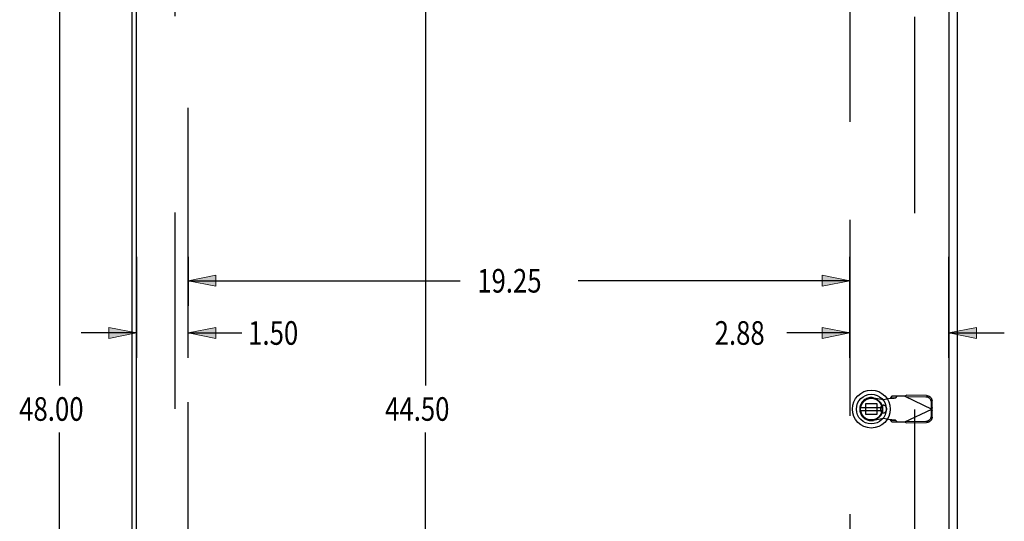
# Model space of a CAD drawing. Units: inches. Extents: x -64 to 73, y -39 to 50.
# Drawn here: x -33 to -5, y 6 to 20 of the extents above; entities that cross this region are included whole.
import ezdxf

# ---------------------------------------------------------------- set-up
doc = ezdxf.new("R2010")
doc.units = ezdxf.units.IN
doc.header["$MEASUREMENT"] = 0
for name, pattern in [('AI-Linetype-1019', [33.869136, 13.888889, -2.854321, 5.708642, -2.854321, 5.708642, -2.854321]), ('AI-Linetype-1020', [33.869136, 13.888889, -2.854321, 5.708642, -2.854321, 5.708642, -2.854321]), ('AI-Linetype-248', [11.417284, 5.708642, -5.708642]), ('AI-Linetype-374', [11.417284, 5.708642, -5.708642]), ('AI-Linetype-375', [11.417284, 5.708642, -5.708642]), ('AI-Linetype-395', [11.417284, 5.708642, -5.708642]), ('AI-Linetype-396', [11.417284, 5.708642, -5.708642]), ('AI-Linetype-397', [11.417284, 5.708642, -5.708642]), ('AI-Linetype-398', [11.417284, 5.708642, -5.708642]), ('AI-Linetype-399', [11.417284, 5.708642, -5.708642]), ('AI-Linetype-400', [11.417284, 5.708642, -5.708642]), ('AI-Linetype-401', [11.417284, 5.708642, -5.708642]), ('AI-Linetype-402', [11.417284, 5.708642, -5.708642]), ('AI-Linetype-403', [11.417284, 5.708642, -5.708642]), ('AI-Linetype-421', [11.417284, 5.708642, -5.708642]), ('AI-Linetype-422', [11.417284, 5.708642, -5.708642]), ('AI-Linetype-423', [11.417284, 5.708642, -5.708642]), ('AI-Linetype-424', [11.417284, 5.708642, -5.708642]), ('AI-Linetype-425', [11.417284, 5.708642, -5.708642]), ('AI-Linetype-426', [11.417284, 5.708642, -5.708642]), ('AI-Linetype-458', [11.417284, 5.708642, -5.708642]), ('AI-Linetype-459', [11.417284, 5.708642, -5.708642]), ('AI-Linetype-481', [11.417284, 5.708642, -5.708642]), ('AI-Linetype-482', [11.417284, 5.708642, -5.708642]), ('AI-Linetype-483', [11.417284, 5.708642, -5.708642]), ('AI-Linetype-484', [11.417284, 5.708642, -5.708642]), ('AI-Linetype-485', [11.417284, 5.708642, -5.708642]), ('AI-Linetype-501', [11.417284, 5.708642, -5.708642]), ('AI-Linetype-502', [11.417284, 5.708642, -5.708642]), ('AI-Linetype-509', [11.417284, 5.708642, -5.708642]), ('AI-Linetype-510', [11.417284, 5.708642, -5.708642]), ('AI-Linetype-532', [11.417284, 5.708642, -5.708642]), ('AI-Linetype-535', [11.417284, 5.708642, -5.708642]), ('AI-Linetype-538', [11.417284, 5.708642, -5.708642]), ('AI-Linetype-541', [11.417284, 5.708642, -5.708642]), ('AI-Linetype-543', [11.417284, 5.708642, -5.708642]), ('AI-Linetype-547', [11.417284, 5.708642, -5.708642]), ('AI-Linetype-548', [11.417284, 5.708642, -5.708642]), ('AI-Linetype-549', [11.417284, 5.708642, -5.708642]), ('AI-Linetype-550', [11.417284, 5.708642, -5.708642]), ('AI-Linetype-555', [11.417284, 5.708642, -5.708642]), ('AI-Linetype-556', [11.417284, 5.708642, -5.708642]), ('AI-Linetype-574', [11.417284, 5.708642, -5.708642]), ('AI-Linetype-575', [11.417284, 5.708642, -5.708642]), ('AI-Linetype-576', [11.417284, 5.708642, -5.708642]), ('AI-Linetype-577', [11.417284, 5.708642, -5.708642]), ('AI-Linetype-578', [11.417284, 5.708642, -5.708642]), ('AI-Linetype-579', [11.417284, 5.708642, -5.708642]), ('AI-Linetype-580', [11.417284, 5.708642, -5.708642]), ('AI-Linetype-582', [11.417284, 5.708642, -5.708642]), ('AI-Linetype-583', [11.417284, 5.708642, -5.708642]), ('AI-Linetype-586', [11.417284, 5.708642, -5.708642]), ('AI-Linetype-587', [11.417284, 5.708642, -5.708642]), ('AI-Linetype-590', [11.417284, 5.708642, -5.708642]), ('AI-Linetype-914', [11.417284, 5.708642, -5.708642]), ('AI-Linetype-915', [11.417284, 5.708642, -5.708642]), ('AI-Linetype-919', [11.417284, 5.708642, -5.708642])]:
    doc.linetypes.add(name, pattern=pattern)
for name, color, linetype in [('AVAILABLE_DOOR_SPACE', 7, 'Continuous'), ('DEFAULT_2', 7, 'Continuous'), ('DIMENSIONS', 7, 'Continuous')]:
    doc.layers.add(name, color=color, linetype=linetype)

# ---------------------------------------------------------------- blocks, each defined once
blk = doc.blocks.new('block 13')
at = {"layer": 'DIMENSIONS', "color": 2, "insert": (-33.264, 8.425), "char_height": 0.68687, "attachment_point": 7}
blk.add_mtext('\\fMyriad Pro|b0|i0|c0|p34;\\W0.8;48.00', dxfattribs=at)
blk = doc.blocks.new('block 16')
at = {"layer": 'DIMENSIONS', "color": 2, "lineweight": 25}
blk.add_lwpolyline([(-32.087, 32.768), (-32.087, 9.455)], dxfattribs=at)
blk = doc.blocks.new('block 17')
at = {"layer": 'DIMENSIONS', "color": 2, "lineweight": 25}
blk.add_lwpolyline([(-32.087, -15.232), (-32.087, 8.081)], dxfattribs=at)
blk = doc.blocks.new('block 12')
at = {"layer": 'DIMENSIONS'}
for name in ['block 16', 'block 13', 'block 17']:
    blk.add_blockref(name, (0, 0), dxfattribs=at)
blk = doc.blocks.new('block 74')
at = {"layer": 'DIMENSIONS', "color": 2, "insert": (-13.033, 10.637), "char_height": 0.68687, "attachment_point": 7}
blk.add_mtext('\\fMyriad Pro|b0|i0|c0|p34;\\W0.8;2.88', dxfattribs=at)
blk = doc.blocks.new('block 75')
at = {"layer": 'DIMENSIONS', "color": 2, "lineweight": 25}
blk.add_lwpolyline([(-9.098, 10.253), (-9.098, 13.2)], dxfattribs=at)
blk = doc.blocks.new('block 76')
at = {"layer": 'DIMENSIONS', "color": 2, "lineweight": 25}
blk.add_lwpolyline([(-6.223, 10.253), (-6.223, 13.2)], dxfattribs=at)
blk = doc.blocks.new('block 77')
at = {"layer": 'DIMENSIONS', "color": 2, "lineweight": 25}
blk.add_lwpolyline([(-9.098, 10.98), (-10.937, 10.98)], dxfattribs=at)
blk = doc.blocks.new('block 78')
at = {"layer": 'DIMENSIONS', "color": 2, "lineweight": 25}
blk.add_lwpolyline([(-6.223, 10.98), (-4.607, 10.98)], dxfattribs=at)
blk = doc.blocks.new('block 80')
at = {"layer": 'DIMENSIONS'}
h = blk.add_hatch(color=2, dxfattribs=at)
h.dxf.hatch_style = 2
h.paths.add_polyline_path([(-9.098, 10.98), (-9.906, 11.142), (-9.906, 10.819)])
at = {"layer": 'DIMENSIONS', "lineweight": 0}
blk.add_lwpolyline([(-9.098, 10.98), (-9.906, 11.142), (-9.906, 10.819), (-9.098, 10.98)], dxfattribs=at)
blk = doc.blocks.new('block 79')
at = {"layer": 'DIMENSIONS'}
blk.add_blockref('block 80', (0, 0), dxfattribs=at)
blk = doc.blocks.new('block 82')
at = {"layer": 'DIMENSIONS'}
h = blk.add_hatch(color=2, dxfattribs=at)
h.dxf.hatch_style = 2
h.paths.add_polyline_path([(-6.223, 10.98), (-5.415, 10.819), (-5.415, 11.142)])
at = {"layer": 'DIMENSIONS', "lineweight": 0}
blk.add_lwpolyline([(-6.223, 10.98), (-5.415, 10.819), (-5.415, 11.142), (-6.223, 10.98)], dxfattribs=at)
blk = doc.blocks.new('block 81')
at = {"layer": 'DIMENSIONS'}
blk.add_blockref('block 82', (0, 0), dxfattribs=at)
blk = doc.blocks.new('block 73')
at = {"layer": 'DIMENSIONS'}
for name in ['block 75', 'block 76', 'block 74', 'block 77', 'block 79', 'block 81', 'block 78']:
    blk.add_blockref(name, (0, 0), dxfattribs=at)
blk = doc.blocks.new('block 84')
at = {"layer": 'DIMENSIONS', "color": 2, "insert": (-22.62, 8.425), "char_height": 0.68687, "attachment_point": 7}
blk.add_mtext('\\fMyriad Pro|b0|i0|c0|p34;\\W0.8;44.50', dxfattribs=at)
blk = doc.blocks.new('block 85')
at = {"layer": 'DIMENSIONS', "color": 2, "lineweight": 25}
blk.add_lwpolyline([(-21.443, 31.018), (-21.443, 9.455)], dxfattribs=at)
blk = doc.blocks.new('block 86')
at = {"layer": 'DIMENSIONS', "color": 2, "lineweight": 25}
blk.add_lwpolyline([(-21.443, -13.482), (-21.443, 8.081)], dxfattribs=at)
blk = doc.blocks.new('block 83')
at = {"layer": 'DIMENSIONS'}
for name in ['block 85', 'block 84', 'block 86']:
    blk.add_blockref(name, (0, 0), dxfattribs=at)
blk = doc.blocks.new('block 92')
at = {"layer": 'DIMENSIONS', "color": 2, "insert": (-19.939, 12.156), "char_height": 0.68687, "attachment_point": 7}
blk.add_mtext('\\fMyriad Pro|b0|i0|c0|p34;\\W0.8;19.25', dxfattribs=at)
blk = doc.blocks.new('block 93')
at = {"layer": 'DIMENSIONS', "color": 2, "lineweight": 25}
blk.add_lwpolyline([(-9.098, 13.2), (-9.098, 11.772)], dxfattribs=at)
blk = doc.blocks.new('block 94')
at = {"layer": 'DIMENSIONS', "color": 2, "lineweight": 25}
blk.add_lwpolyline([(-28.348, 13.2), (-28.348, 11.772)], dxfattribs=at)
blk = doc.blocks.new('block 95')
at = {"layer": 'DIMENSIONS', "color": 2, "lineweight": 25}
blk.add_lwpolyline([(-9.098, 12.499), (-17.006, 12.499)], dxfattribs=at)
blk = doc.blocks.new('block 96')
at = {"layer": 'DIMENSIONS', "color": 2, "lineweight": 25}
blk.add_lwpolyline([(-28.348, 12.499), (-20.44, 12.499)], dxfattribs=at)
blk = doc.blocks.new('block 98')
at = {"layer": 'DIMENSIONS'}
h = blk.add_hatch(color=2, dxfattribs=at)
h.dxf.hatch_style = 2
h.paths.add_polyline_path([(-9.098, 12.499), (-9.906, 12.661), (-9.906, 12.338)])
at = {"layer": 'DIMENSIONS', "lineweight": 0}
blk.add_lwpolyline([(-9.098, 12.499), (-9.906, 12.661), (-9.906, 12.338), (-9.098, 12.499)], dxfattribs=at)
blk = doc.blocks.new('block 97')
at = {"layer": 'DIMENSIONS'}
blk.add_blockref('block 98', (0, 0), dxfattribs=at)
blk = doc.blocks.new('block 100')
at = {"layer": 'DIMENSIONS'}
h = blk.add_hatch(color=2, dxfattribs=at)
h.dxf.hatch_style = 2
h.paths.add_polyline_path([(-28.348, 12.499), (-27.54, 12.338), (-27.54, 12.661)])
at = {"layer": 'DIMENSIONS', "lineweight": 0}
blk.add_lwpolyline([(-28.348, 12.499), (-27.54, 12.338), (-27.54, 12.661), (-28.348, 12.499)], dxfattribs=at)
blk = doc.blocks.new('block 99')
at = {"layer": 'DIMENSIONS'}
blk.add_blockref('block 100', (0, 0), dxfattribs=at)
blk = doc.blocks.new('block 91')
at = {"layer": 'DIMENSIONS'}
for name in ['block 94', 'block 93', 'block 99', 'block 92', 'block 97', 'block 96', 'block 95']:
    blk.add_blockref(name, (0, 0), dxfattribs=at)
blk = doc.blocks.new('block 102')
at = {"layer": 'DIMENSIONS', "color": 2, "insert": (-26.603, 10.637), "char_height": 0.68687, "attachment_point": 7}
blk.add_mtext('\\fMyriad Pro|b0|i0|c0|p34;\\W0.8;1.50', dxfattribs=at)
blk = doc.blocks.new('block 103')
at = {"layer": 'DIMENSIONS', "color": 2, "lineweight": 25}
blk.add_lwpolyline([(-28.348, 10.253), (-28.348, 13.2)], dxfattribs=at)
blk = doc.blocks.new('block 104')
at = {"layer": 'DIMENSIONS', "color": 2, "lineweight": 25}
blk.add_lwpolyline([(-29.848, 13.2), (-29.848, 10.253)], dxfattribs=at)
blk = doc.blocks.new('block 105')
at = {"layer": 'DIMENSIONS', "color": 2, "lineweight": 25}
blk.add_lwpolyline([(-28.348, 10.98), (-26.79, 10.98)], dxfattribs=at)
blk = doc.blocks.new('block 106')
at = {"layer": 'DIMENSIONS', "color": 2, "lineweight": 25}
blk.add_lwpolyline([(-29.848, 10.98), (-31.464, 10.98)], dxfattribs=at)
blk = doc.blocks.new('block 108')
at = {"layer": 'DIMENSIONS'}
h = blk.add_hatch(color=2, dxfattribs=at)
h.dxf.hatch_style = 2
h.paths.add_polyline_path([(-28.348, 10.98), (-27.54, 10.819), (-27.54, 11.142)])
at = {"layer": 'DIMENSIONS', "lineweight": 0}
blk.add_lwpolyline([(-28.348, 10.98), (-27.54, 10.819), (-27.54, 11.142), (-28.348, 10.98)], dxfattribs=at)
blk = doc.blocks.new('block 107')
at = {"layer": 'DIMENSIONS'}
blk.add_blockref('block 108', (0, 0), dxfattribs=at)
blk = doc.blocks.new('block 110')
at = {"layer": 'DIMENSIONS'}
h = blk.add_hatch(color=2, dxfattribs=at)
h.dxf.hatch_style = 2
h.paths.add_polyline_path([(-29.848, 10.98), (-30.656, 11.142), (-30.656, 10.819)])
at = {"layer": 'DIMENSIONS', "lineweight": 0}
blk.add_lwpolyline([(-29.848, 10.98), (-30.656, 11.142), (-30.656, 10.819), (-29.848, 10.98)], dxfattribs=at)
blk = doc.blocks.new('block 109')
at = {"layer": 'DIMENSIONS'}
blk.add_blockref('block 110', (0, 0), dxfattribs=at)
blk = doc.blocks.new('block 101')
at = {"layer": 'DIMENSIONS'}
for name in ['block 104', 'block 103', 'block 102', 'block 106', 'block 109', 'block 107', 'block 105']:
    blk.add_blockref(name, (0, 0), dxfattribs=at)
blk = doc.blocks.new('block 231')
at = {"color": 3, "lineweight": 25}
blk.add_lwpolyline([(-29.973, -15.157), (-29.973, 32.693)], dxfattribs=at)
blk = doc.blocks.new('block 236')
at = {"color": 3, "lineweight": 25}
blk.add_lwpolyline([(-29.848, -14.902), (-29.848, 32.438)], dxfattribs=at)
blk = doc.blocks.new('block 256')
at = {"color": 6, "lineweight": 25}
blk.add_lwpolyline([(-8.788, 8.727), (-8.163, 8.727)], dxfattribs=at)
blk = doc.blocks.new('block 257')
at = {"color": 6, "lineweight": 25}
blk.add_lwpolyline([(-8.163, 8.805), (-8.788, 8.805)], dxfattribs=at)
blk = doc.blocks.new('block 277')
at = {"color": 3, "lineweight": 25}
blk.add_lwpolyline([(-6.223, 32.438), (-6.223, -14.902)], dxfattribs=at)
blk = doc.blocks.new('block 281')
at = {"color": 3, "lineweight": 25}
blk.add_lwpolyline([(-5.973, -15.157), (-5.973, 32.693)], dxfattribs=at)
blk = doc.blocks.new('block 770')
at = {"color": 7, "lineweight": 25}
blk.add_open_spline([(-7.924, 8.766), (-7.924, 9.07), (-8.171, 9.317), (-8.475, 9.317), (-8.779, 9.317), (-9.026, 9.07), (-9.026, 8.766), (-9.026, 8.462), (-8.779, 8.215), (-8.475, 8.215), (-8.171, 8.215), (-7.924, 8.462), (-7.924, 8.766), (-7.924, 8.766), (-7.924, 8.766), (-7.924, 8.766)], degree=3, knots=[0, 0, 0, 0, 1, 1, 1, 2, 2, 2, 3, 3, 3, 4, 4, 4, 5, 5, 5, 5], dxfattribs=at)
blk = doc.blocks.new('block 771')
at = {"color": 7, "lineweight": 25}
blk.add_open_spline([(-8.042, 8.766), (-8.042, 9.005), (-8.236, 9.199), (-8.475, 9.199), (-8.714, 9.199), (-8.908, 9.005), (-8.908, 8.766), (-8.908, 8.527), (-8.714, 8.333), (-8.475, 8.333), (-8.236, 8.333), (-8.042, 8.527), (-8.042, 8.766), (-8.042, 8.766), (-8.042, 8.766), (-8.042, 8.766)], degree=3, knots=[0, 0, 0, 0, 1, 1, 1, 2, 2, 2, 3, 3, 3, 4, 4, 4, 5, 5, 5, 5], dxfattribs=at)
blk = doc.blocks.new('block 772')
at = {"color": 7, "lineweight": 25}
blk.add_open_spline([(-8.146, 8.766), (-8.146, 8.947), (-8.293, 9.095), (-8.475, 9.095), (-8.657, 9.095), (-8.804, 8.947), (-8.804, 8.766), (-8.804, 8.584), (-8.657, 8.437), (-8.475, 8.437), (-8.293, 8.437), (-8.146, 8.584), (-8.146, 8.766), (-8.146, 8.766), (-8.146, 8.766), (-8.146, 8.766)], degree=3, knots=[0, 0, 0, 0, 1, 1, 1, 2, 2, 2, 3, 3, 3, 4, 4, 4, 5, 5, 5, 5], dxfattribs=at)
blk = doc.blocks.new('block 773')
at = {"color": 7, "lineweight": 25}
blk.add_open_spline([(-8.158, 8.766), (-8.158, 8.941), (-8.3, 9.083), (-8.475, 9.083), (-8.65, 9.083), (-8.792, 8.941), (-8.792, 8.766), (-8.792, 8.591), (-8.65, 8.449), (-8.475, 8.449), (-8.3, 8.449), (-8.158, 8.591), (-8.158, 8.766), (-8.158, 8.766), (-8.158, 8.766), (-8.158, 8.766)], degree=3, knots=[0, 0, 0, 0, 1, 1, 1, 2, 2, 2, 3, 3, 3, 4, 4, 4, 5, 5, 5, 5], dxfattribs=at)
blk = doc.blocks.new('block 774')
at = {"color": 6, "lineweight": 25}
blk.add_open_spline([(-8.16, 8.766), (-8.16, 8.94), (-8.301, 9.081), (-8.475, 9.081), (-8.649, 9.081), (-8.79, 8.94), (-8.79, 8.766), (-8.79, 8.592), (-8.649, 8.451), (-8.475, 8.451), (-8.301, 8.451), (-8.16, 8.592), (-8.16, 8.766), (-8.16, 8.766), (-8.16, 8.766), (-8.16, 8.766)], degree=3, knots=[0, 0, 0, 0, 1, 1, 1, 2, 2, 2, 3, 3, 3, 4, 4, 4, 5, 5, 5, 5], dxfattribs=at)
blk = doc.blocks.new('block 1138')
at = {"layer": 'DEFAULT_2', "color": 253, "linetype": 'AI-Linetype-248', "lineweight": 25}
blk.add_lwpolyline([(-28.723, -14.057), (-28.723, 31.593)], dxfattribs=at)
blk = doc.blocks.new('block 1264')
at = {"layer": 'DEFAULT_2', "color": 253, "linetype": 'AI-Linetype-374', "lineweight": 25}
blk.add_lwpolyline([(-8.121, 9.041), (-7.924, 9.079)], dxfattribs=at)
blk = doc.blocks.new('block 1265')
at = {"layer": 'DEFAULT_2', "color": 253, "linetype": 'AI-Linetype-375', "lineweight": 25}
blk.add_lwpolyline([(-8.121, 8.49), (-8.415, 8.437)], dxfattribs=at)
blk = doc.blocks.new('block 1285')
at = {"layer": 'DEFAULT_2', "color": 253, "linetype": 'AI-Linetype-395', "lineweight": 25}
blk.add_lwpolyline([(-7.892, 9.081), (-7.876, 9.082), (-7.861, 9.083), (-7.847, 9.085), (-7.833, 9.086), (-7.82, 9.087), (-7.808, 9.088), (-7.798, 9.089), (-7.788, 9.09), (-7.78, 9.091), (-7.774, 9.092), (-7.768, 9.093), (-7.765, 9.094)], dxfattribs=at)
blk = doc.blocks.new('block 1286')
at = {"layer": 'DEFAULT_2', "color": 253, "linetype": 'AI-Linetype-396', "lineweight": 25}
blk.add_lwpolyline([(-6.886, 8.415), (-6.87, 8.416), (-6.855, 8.419), (-6.84, 8.423), (-6.826, 8.428), (-6.812, 8.435), (-6.799, 8.442), (-6.786, 8.452), (-6.775, 8.462), (-6.764, 8.473), (-6.755, 8.485), (-6.747, 8.498), (-6.74, 8.512), (-6.734, 8.526), (-6.73, 8.54), (-6.728, 8.555), (-6.727, 8.57)], dxfattribs=at)
blk = doc.blocks.new('block 1287')
at = {"layer": 'DEFAULT_2', "color": 253, "linetype": 'AI-Linetype-397', "lineweight": 25}
blk.add_lwpolyline([(-7.924, 9.079), (-7.892, 9.081)], dxfattribs=at)
blk = doc.blocks.new('block 1288')
at = {"layer": 'DEFAULT_2', "color": 253, "linetype": 'AI-Linetype-398', "lineweight": 25}
blk.add_lwpolyline([(-7.457, 8.364), (-6.866, 8.374)], dxfattribs=at)
blk = doc.blocks.new('block 1289')
at = {"layer": 'DEFAULT_2', "color": 253, "linetype": 'AI-Linetype-399', "lineweight": 25}
blk.add_lwpolyline([(-7.476, 8.405), (-6.886, 8.415)], dxfattribs=at)
blk = doc.blocks.new('block 1290')
at = {"layer": 'DEFAULT_2', "color": 253, "linetype": 'AI-Linetype-400', "lineweight": 25}
blk.add_lwpolyline([(-7.878, 8.392), (-7.505, 8.392)], dxfattribs=at)
blk = doc.blocks.new('block 1291')
at = {"layer": 'DEFAULT_2', "color": 253, "linetype": 'AI-Linetype-401', "lineweight": 25}
blk.add_lwpolyline([(-7.765, 8.438), (-7.92, 8.438)], dxfattribs=at)
blk = doc.blocks.new('block 1292')
at = {"layer": 'DEFAULT_2', "color": 253, "linetype": 'AI-Linetype-402', "lineweight": 25}
blk.add_lwpolyline([(-8.316, 8.606), (-8.634, 8.606)], dxfattribs=at)
blk = doc.blocks.new('block 1293')
at = {"layer": 'DEFAULT_2', "color": 253, "linetype": 'AI-Linetype-403', "lineweight": 25}
blk.add_lwpolyline([(-8.634, 8.925), (-8.316, 8.925)], dxfattribs=at)
blk = doc.blocks.new('block 1311')
at = {"layer": 'DEFAULT_2', "color": 253, "linetype": 'AI-Linetype-421', "lineweight": 25}
blk.add_lwpolyline([(-7.92, 9.094), (-7.765, 9.094)], dxfattribs=at)
blk = doc.blocks.new('block 1312')
at = {"layer": 'DEFAULT_2', "color": 253, "linetype": 'AI-Linetype-422', "lineweight": 25}
blk.add_lwpolyline([(-7.505, 9.14), (-7.878, 9.14)], dxfattribs=at)
blk = doc.blocks.new('block 1313')
at = {"layer": 'DEFAULT_2', "color": 253, "linetype": 'AI-Linetype-423', "lineweight": 25}
blk.add_lwpolyline([(-6.886, 9.116), (-7.476, 9.126)], dxfattribs=at)
blk = doc.blocks.new('block 1314')
at = {"layer": 'DEFAULT_2', "color": 253, "linetype": 'AI-Linetype-424', "lineweight": 25}
blk.add_lwpolyline([(-6.866, 9.158), (-7.457, 9.168)], dxfattribs=at)
blk = doc.blocks.new('block 1315')
at = {"layer": 'DEFAULT_2', "color": 253, "linetype": 'AI-Linetype-425', "lineweight": 25}
blk.add_lwpolyline([(-6.866, 9.158), (-6.851, 9.157), (-6.835, 9.155), (-6.821, 9.151), (-6.806, 9.145), (-6.792, 9.139), (-6.779, 9.131), (-6.766, 9.122), (-6.755, 9.112), (-6.744, 9.1), (-6.735, 9.088), (-6.727, 9.075), (-6.72, 9.062), (-6.715, 9.048), (-6.711, 9.033), (-6.708, 9.018), (-6.707, 9.003)], dxfattribs=at)
blk = doc.blocks.new('block 1316')
at = {"layer": 'DEFAULT_2', "color": 253, "linetype": 'AI-Linetype-426', "lineweight": 25}
blk.add_lwpolyline([(-7.924, 8.452), (-8.121, 8.49)], dxfattribs=at)
blk = doc.blocks.new('block 1348')
at = {"layer": 'DEFAULT_2', "color": 253, "linetype": 'AI-Linetype-458', "lineweight": 25}
blk.add_lwpolyline([(-8.415, 9.095), (-8.121, 9.041)], dxfattribs=at)
blk = doc.blocks.new('block 1349')
at = {"layer": 'DEFAULT_2', "color": 253, "linetype": 'AI-Linetype-459', "lineweight": 25}
blk.add_lwpolyline([(-7.765, 8.438), (-7.768, 8.439), (-7.774, 8.44), (-7.78, 8.441), (-7.788, 8.442), (-7.798, 8.443), (-7.808, 8.444), (-7.82, 8.445), (-7.833, 8.446), (-7.847, 8.447), (-7.861, 8.448), (-7.876, 8.449), (-7.892, 8.45), (-7.924, 8.452)], dxfattribs=at)
blk = doc.blocks.new('block 1371')
at = {"layer": 'DEFAULT_2', "color": 253, "linetype": 'AI-Linetype-481', "lineweight": 25}
blk.add_lwpolyline([(-7.505, 9.14), (-7.488, 9.149), (-7.48, 9.154), (-7.472, 9.159), (-7.464, 9.164), (-7.457, 9.168)], dxfattribs=at)
blk = doc.blocks.new('block 1372')
at = {"layer": 'DEFAULT_2', "color": 253, "linetype": 'AI-Linetype-482', "lineweight": 25}
blk.add_lwpolyline([(-7.505, 8.392), (-6.717, 8.766)], dxfattribs=at)
blk = doc.blocks.new('block 1373')
at = {"layer": 'DEFAULT_2', "color": 253, "linetype": 'AI-Linetype-483', "lineweight": 25}
blk.add_lwpolyline([(-7.505, 9.14), (-6.717, 8.766)], dxfattribs=at)
blk = doc.blocks.new('block 1374')
at = {"layer": 'DEFAULT_2', "color": 253, "linetype": 'AI-Linetype-484', "lineweight": 25}
blk.add_lwpolyline([(-7.457, 8.364), (-7.464, 8.368), (-7.472, 8.373), (-7.48, 8.378), (-7.488, 8.382)], dxfattribs=at)
blk = doc.blocks.new('block 1375')
at = {"layer": 'DEFAULT_2', "color": 253, "linetype": 'AI-Linetype-485', "lineweight": 25}
blk.add_lwpolyline([(-7.488, 8.382), (-7.505, 8.392)], dxfattribs=at)
blk = doc.blocks.new('block 1391')
at = {"layer": 'DEFAULT_2', "color": 253, "linetype": 'AI-Linetype-501', "lineweight": 25}
blk.add_lwpolyline([(-7.878, 9.14), (-7.92, 9.094)], dxfattribs=at)
blk = doc.blocks.new('block 1392')
at = {"layer": 'DEFAULT_2', "color": 253, "linetype": 'AI-Linetype-502', "lineweight": 25}
blk.add_lwpolyline([(-7.765, 9.094), (-7.723, 9.14)], dxfattribs=at)
blk = doc.blocks.new('block 1399')
at = {"layer": 'DEFAULT_2', "color": 253, "linetype": 'AI-Linetype-509', "lineweight": 25}
blk.add_lwpolyline([(-7.92, 8.438), (-7.878, 8.392)], dxfattribs=at)
blk = doc.blocks.new('block 1400')
at = {"layer": 'DEFAULT_2', "color": 253, "linetype": 'AI-Linetype-510', "lineweight": 25}
blk.add_lwpolyline([(-7.723, 8.392), (-7.765, 8.438)], dxfattribs=at)
blk = doc.blocks.new('block 1422')
at = {"layer": 'DEFAULT_2', "color": 253, "linetype": 'AI-Linetype-532', "lineweight": 25}
blk.add_lwpolyline([(-8.634, 8.606), (-8.634, 8.925)], dxfattribs=at)
blk = doc.blocks.new('block 1425')
at = {"layer": 'DEFAULT_2', "color": 253, "linetype": 'AI-Linetype-535', "lineweight": 25}
blk.add_lwpolyline([(-8.316, 8.925), (-8.316, 8.606)], dxfattribs=at)
blk = doc.blocks.new('block 1428')
at = {"layer": 'DEFAULT_2', "color": 253, "linetype": 'AI-Linetype-538', "lineweight": 25}
blk.add_lwpolyline([(-8.207, 8.79), (-8.207, 8.742)], dxfattribs=at)
blk = doc.blocks.new('block 1431')
at = {"layer": 'DEFAULT_2', "color": 253, "linetype": 'AI-Linetype-541', "lineweight": 25}
blk.add_lwpolyline([(-8.034, 8.79), (-8.034, 8.742)], dxfattribs=at)
blk = doc.blocks.new('block 1433')
at = {"layer": 'DEFAULT_2', "color": 253, "linetype": 'AI-Linetype-543', "lineweight": 25}
blk.add_lwpolyline([(-7.223, 31.593), (-7.223, -14.057)], dxfattribs=at)
blk = doc.blocks.new('block 1437')
at = {"layer": 'DEFAULT_2', "color": 253, "linetype": 'AI-Linetype-547', "lineweight": 25}
blk.add_lwpolyline([(-7.92, 9.094), (-7.92, 9.091), (-7.921, 9.089), (-7.921, 9.087), (-7.922, 9.084), (-7.923, 9.082), (-7.924, 9.079)], dxfattribs=at)
blk = doc.blocks.new('block 1438')
at = {"layer": 'DEFAULT_2', "color": 253, "linetype": 'AI-Linetype-548', "lineweight": 25}
blk.add_lwpolyline([(-6.704, 8.811), (-6.708, 8.796)], dxfattribs=at)
blk = doc.blocks.new('block 1439')
at = {"layer": 'DEFAULT_2', "color": 253, "linetype": 'AI-Linetype-549', "lineweight": 25}
blk.add_lwpolyline([(-6.708, 8.796), (-6.713, 8.781)], dxfattribs=at)
blk = doc.blocks.new('block 1440')
at = {"layer": 'DEFAULT_2', "color": 253, "linetype": 'AI-Linetype-550', "lineweight": 25}
blk.add_lwpolyline([(-6.713, 8.781), (-6.717, 8.766)], dxfattribs=at)
blk = doc.blocks.new('block 1445')
at = {"layer": 'DEFAULT_2', "color": 253, "linetype": 'AI-Linetype-555', "lineweight": 25}
blk.add_lwpolyline([(-7.476, 9.126), (-7.457, 9.168)], dxfattribs=at)
blk = doc.blocks.new('block 1446')
at = {"layer": 'DEFAULT_2', "color": 253, "linetype": 'AI-Linetype-556', "lineweight": 25}
blk.add_lwpolyline([(-6.704, 8.811), (-6.724, 8.769)], dxfattribs=at)
blk = doc.blocks.new('block 1464')
at = {"layer": 'DEFAULT_2', "color": 253, "linetype": 'AI-Linetype-574', "lineweight": 25}
blk.add_lwpolyline([(-7.457, 8.364), (-7.476, 8.405)], dxfattribs=at)
blk = doc.blocks.new('block 1465')
at = {"layer": 'DEFAULT_2', "color": 253, "linetype": 'AI-Linetype-575', "lineweight": 25}
blk.add_lwpolyline([(-6.724, 8.763), (-6.704, 8.721)], dxfattribs=at)
blk = doc.blocks.new('block 1466')
at = {"layer": 'DEFAULT_2', "color": 253, "linetype": 'AI-Linetype-576', "lineweight": 25}
blk.add_lwpolyline([(-7.924, 8.452), (-7.923, 8.45), (-7.922, 8.448), (-7.921, 8.445), (-7.921, 8.443), (-7.92, 8.44), (-7.92, 8.438)], dxfattribs=at)
blk = doc.blocks.new('block 1467')
at = {"layer": 'DEFAULT_2', "color": 253, "linetype": 'AI-Linetype-577', "lineweight": 25}
blk.add_lwpolyline([(-6.717, 8.766), (-6.713, 8.751)], dxfattribs=at)
blk = doc.blocks.new('block 1468')
at = {"layer": 'DEFAULT_2', "color": 253, "linetype": 'AI-Linetype-578', "lineweight": 25}
blk.add_lwpolyline([(-6.713, 8.751), (-6.708, 8.736)], dxfattribs=at)
blk = doc.blocks.new('block 1469')
at = {"layer": 'DEFAULT_2', "color": 253, "linetype": 'AI-Linetype-579', "lineweight": 25}
blk.add_lwpolyline([(-6.708, 8.736), (-6.704, 8.721)], dxfattribs=at)
blk = doc.blocks.new('block 1470')
at = {"layer": 'DEFAULT_2', "color": 253, "linetype": 'AI-Linetype-580', "lineweight": 25}
blk.add_lwpolyline([(-6.727, 8.962), (-6.728, 8.977), (-6.73, 8.992), (-6.734, 9.006), (-6.74, 9.02), (-6.747, 9.034), (-6.755, 9.047), (-6.764, 9.059), (-6.775, 9.07), (-6.786, 9.08), (-6.799, 9.089), (-6.812, 9.097), (-6.826, 9.104), (-6.84, 9.109), (-6.855, 9.113), (-6.87, 9.115), (-6.886, 9.116)], dxfattribs=at)
blk = doc.blocks.new('block 1472')
at = {"layer": 'DEFAULT_2', "color": 253, "linetype": 'AI-Linetype-582', "lineweight": 25}
blk.add_lwpolyline([(-6.724, 8.769), (-6.727, 8.962)], dxfattribs=at)
blk = doc.blocks.new('block 1473')
at = {"layer": 'DEFAULT_2', "color": 253, "linetype": 'AI-Linetype-583', "lineweight": 25}
blk.add_lwpolyline([(-6.704, 8.811), (-6.707, 9.003)], dxfattribs=at)
blk = doc.blocks.new('block 1476')
at = {"layer": 'DEFAULT_2', "color": 253, "linetype": 'AI-Linetype-586', "lineweight": 25}
blk.add_lwpolyline([(-6.727, 8.57), (-6.724, 8.763)], dxfattribs=at)
blk = doc.blocks.new('block 1477')
at = {"layer": 'DEFAULT_2', "color": 253, "linetype": 'AI-Linetype-587', "lineweight": 25}
blk.add_lwpolyline([(-6.707, 8.528), (-6.704, 8.721)], dxfattribs=at)
blk = doc.blocks.new('block 1480')
at = {"layer": 'DEFAULT_2', "color": 253, "linetype": 'AI-Linetype-590', "lineweight": 25}
blk.add_lwpolyline([(-6.707, 8.528), (-6.708, 8.513), (-6.711, 8.499), (-6.715, 8.484), (-6.72, 8.47), (-6.727, 8.456), (-6.735, 8.443), (-6.744, 8.431), (-6.755, 8.42), (-6.766, 8.41), (-6.779, 8.401), (-6.792, 8.393), (-6.806, 8.386), (-6.821, 8.381), (-6.835, 8.377), (-6.851, 8.375), (-6.866, 8.374)], dxfattribs=at)
blk = doc.blocks.new('block 1804')
at = {"layer": 'DEFAULT_2', "color": 253, "linetype": 'AI-Linetype-914', "lineweight": 25}
blk.add_open_spline([(-8.415, 9.095), (-8.597, 9.128), (-8.771, 9.008), (-8.804, 8.826), (-8.837, 8.644), (-8.717, 8.47), (-8.535, 8.437), (-8.495, 8.429), (-8.455, 8.429), (-8.415, 8.437)], degree=3, knots=[0, 0, 0, 0, 1, 1, 1, 2, 2, 2, 3, 3, 3, 3], dxfattribs=at)
blk = doc.blocks.new('block 1805')
at = {"layer": 'DEFAULT_2', "color": 253, "linetype": 'AI-Linetype-915', "lineweight": 25}
blk.add_open_spline([(-8.207, 8.742), (-8.207, 8.694), (-8.168, 8.656), (-8.121, 8.656), (-8.073, 8.656), (-8.034, 8.694), (-8.034, 8.742)], degree=3, knots=[0, 0, 0, 0, 1, 1, 1, 2, 2, 2, 2], dxfattribs=at)
blk = doc.blocks.new('block 1809')
at = {"layer": 'DEFAULT_2', "color": 253, "linetype": 'AI-Linetype-919', "lineweight": 25}
blk.add_open_spline([(-8.034, 8.79), (-8.034, 8.837), (-8.073, 8.876), (-8.121, 8.876), (-8.168, 8.876), (-8.207, 8.837), (-8.207, 8.79)], degree=3, knots=[0, 0, 0, 0, 1, 1, 1, 2, 2, 2, 2], dxfattribs=at)
blk = doc.blocks.new('block 1909')
at = {"layer": 'AVAILABLE_DOOR_SPACE', "color": 7, "linetype": 'AI-Linetype-1019', "lineweight": 25}
blk.add_lwpolyline([(-28.348, -13.482), (-28.348, 31.018)], dxfattribs=at)
blk = doc.blocks.new('block 1910')
at = {"layer": 'AVAILABLE_DOOR_SPACE', "color": 7, "linetype": 'AI-Linetype-1020', "lineweight": 25}
blk.add_lwpolyline([(-9.098, 31.018), (-9.098, -13.482)], dxfattribs=at)

msp = doc.modelspace()

# ---------------------------------------------------------------- block references
for name in ['block 231', 'block 281', 'block 236', 'block 277', 'block 770', 'block 771', 'block 772', 'block 773', 'block 774', 'block 257', 'block 256']:
    msp.add_blockref(name, (0, 0))
at = {"layer": 'AVAILABLE_DOOR_SPACE'}
for name in ['block 1909', 'block 1910']:
    msp.add_blockref(name, (0, 0), dxfattribs=at)
at = {"layer": 'DEFAULT_2'}
for name in ['block 1138', 'block 1433', 'block 1371', 'block 1445', 'block 1314', 'block 1804', 'block 1293', 'block 1422', 'block 1348', 'block 1425', 'block 1264', 'block 1437', 'block 1287', 'block 1391', 'block 1311', 'block 1285', 'block 1312', 'block 1392', 'block 1373', 'block 1313', 'block 1470', 'block 1315', 'block 1472', 'block 1473', 'block 1292', 'block 1809', 'block 1428', 'block 1805', 'block 1431', 'block 1372', 'block 1476', 'block 1446', 'block 1465', 'block 1440', 'block 1467', 'block 1439', 'block 1468', 'block 1438', 'block 1469', 'block 1477', 'block 1265', 'block 1316', 'block 1349', 'block 1466', 'block 1291', 'block 1399', 'block 1290', 'block 1400', 'block 1375', 'block 1374', 'block 1289', 'block 1464', 'block 1288', 'block 1286', 'block 1480']:
    msp.add_blockref(name, (0, 0), dxfattribs=at)
at = {"layer": 'DIMENSIONS'}
for name in ['block 12', 'block 83', 'block 101', 'block 91', 'block 73']:
    msp.add_blockref(name, (0, 0), dxfattribs=at)

doc.saveas('drawing.dxf')
